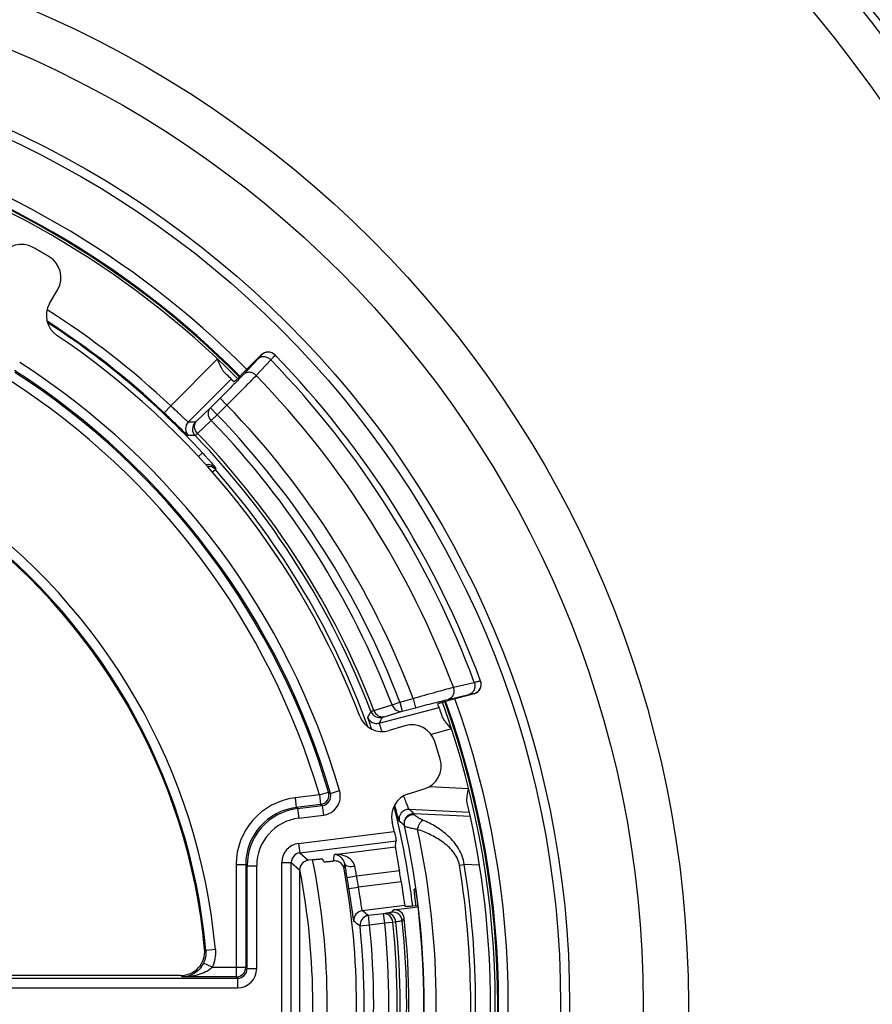
# Model space of a CAD drawing. Units: millimetres. Extents: x 0 to 1189, y 0 to 841.
# Drawn here: x 287 to 296, y 449 to 460 of the extents above; entities that cross this region are included whole.
import ezdxf

# ---------------------------------------------------------------- set-up
doc = ezdxf.new("R2010")
doc.units = ezdxf.units.MM
doc.header["$LTSCALE"] = 65.395
doc.layers.get('0').update_dxf_attribs({"linetype": 'CONTINUOUS'})
doc.layers.add('RUNDUNGEN', color=7, linetype='CONTINUOUS')

msp = doc.modelspace()

# ---------------------------------------------------------------- linework, layer by layer
at = {"color": 7, "linetype": 'CONTINUOUS'}
for start, end in [(44.77099, 75.229017), (340.131775, 19.868225)]:
    msp.add_arc((282.39984, 449.31182), 9.275, start, end, dxfattribs=at)
at = {"layer": 'RUNDUNGEN', "color": 7, "linetype": 'CONTINUOUS'}
for p, q in [((287.00904, 456.6079), (287.09403, 456.75511)), ((289.00212, 455.86162), (289.21329, 456.07328)), ((291.42933, 452.54583), (291.14699, 452.47051)), ((290.70833, 452.21131), (290.54577, 452.16162)), ((290.74671, 451.50437), (290.90927, 451.55407)), ((289.74898, 450.81716), (289.70048, 450.81113)), ((289.86488, 450.79715), (289.84953, 450.82448)), ((289.61294, 450.71203), (289.61294, 447.9116)), ((290.81622, 450.51182), (290.80564, 450.51182)), ((290.58996, 450.29553), (290.84472, 450.32722)), ((290.70807, 450.34108), (290.72345, 450.32909)), ((290.84334, 450.33814), (290.79036, 450.33317)), ((288.37462, 449.61182), (283.3524, 449.61182))]:
    msp.add_line(p, q, dxfattribs=at)
at = {"layer": 'RUNDUNGEN', "color": 9, "linetype": 'CONTINUOUS'}
for p, q in [((288.27042, 455.54345), (288.757, 456.03112)), ((289.1793, 456.03136), (289.02737, 455.86959)), ((289.31222, 456.02105), (289.16036, 455.85922)), ((289.21329, 456.07328), (289.21473, 456.0718)), ((288.90093, 455.82149), (288.45365, 455.37319)), ((288.78508, 455.62182), (288.68444, 455.52095)), ((288.85586, 455.5512), (288.78508, 455.62182)), ((288.20186, 455.47067), (288.27042, 455.54345)), ((288.68444, 455.52095), (288.54143, 455.38603)), ((288.75522, 455.45033), (288.68444, 455.52095)), ((288.85586, 455.55119), (288.75522, 455.45033)), ((288.69293, 455.39016), (288.54993, 455.25522)), ((288.75522, 455.45033), (288.69293, 455.39016)), ((288.55795, 455.01142), (288.60256, 455.0527)), ((288.70294, 454.85087), (288.73538, 454.87938)), ((288.73822, 454.89737), (288.73538, 454.87938)), ((291.21317, 452.61307), (291.4308, 452.66392)), ((291.15784, 452.48608), (291.37539, 452.53718)), ((291.42862, 452.54776), (291.42933, 452.54583)), ((290.38634, 452.37182), (290.57515, 452.42848)), ((290.44211, 452.2377), (291.0647, 452.40377)), ((290.57515, 452.42848), (290.65607, 452.45933)), ((290.65607, 452.45933), (290.79445, 452.49624)), ((290.65607, 452.45933), (290.68184, 452.36273)), ((290.79445, 452.49625), (290.82022, 452.39964)), ((290.49298, 452.3062), (290.68184, 452.36273)), ((290.68184, 452.36273), (290.82022, 452.39964)), ((291.19407, 452.17958), (290.98054, 452.12262)), ((289.81832, 451.49225), (289.56509, 451.46076)), ((289.81832, 451.49225), (289.91425, 451.52044)), ((289.81832, 451.49225), (289.83066, 451.39303)), ((289.9324, 451.50836), (289.91425, 451.52044)), ((289.9324, 451.50836), (290.02839, 451.53635)), ((290.96475, 451.57958), (291.37293, 451.55819)), ((289.56509, 451.46076), (289.57743, 451.36154)), ((289.83066, 451.39303), (289.57746, 451.36154)), ((289.59146, 451.34915), (289.84875, 451.38114)), ((289.84875, 451.38114), (289.83066, 451.39303)), ((289.84875, 451.38114), (289.86109, 451.28192)), ((289.59146, 451.34915), (289.57746, 451.36154)), ((289.59146, 451.34915), (289.6038, 451.24993)), ((289.6038, 451.24993), (289.86109, 451.28192)), ((291.38079, 451.30747), (290.75251, 451.3404)), ((291.38997, 451.26569), (290.80484, 451.29635)), ((289.60141, 450.98686), (290.59842, 451.11084)), ((289.60141, 450.98686), (289.61374, 450.88776)), ((289.61373, 450.88776), (290.61767, 451.0126)), ((289.61373, 450.88776), (289.70048, 450.81113)), ((289.97435, 450.8709), (290.6096, 450.9499)), ((288.95157, 450.76621), (288.95157, 449.59701)), ((288.95157, 450.76621), (289.05156, 450.76621)), ((289.05156, 450.76616), (289.05156, 449.69699)), ((289.06558, 450.75383), (289.05156, 450.76616)), ((289.42633, 447.83497), (289.42633, 450.78866)), ((289.42633, 450.78866), (289.5262, 450.78866)), ((289.5262, 447.83498), (289.5262, 450.78865)), ((289.5262, 450.78865), (289.61294, 450.71203)), ((291.27642, 450.76039), (291.32577, 450.76844)), ((291.48513, 450.76009), (291.32577, 450.76844)), ((289.06558, 449.68297), (289.06558, 450.75383)), ((289.06558, 450.75383), (289.16557, 450.75383)), ((289.16557, 449.68297), (289.16557, 450.75383)), ((290.20637, 450.64819), (290.65076, 450.70344)), ((290.10782, 450.6313), (290.20637, 450.64817)), ((290.66938, 450.58816), (290.22523, 450.53289)), ((290.12644, 450.51749), (290.22523, 450.5329)), ((290.70807, 450.34108), (290.26515, 450.28598)), ((290.48588, 450.25529), (290.32859, 450.23572)), ((290.51701, 450.26012), (290.48588, 450.25529)), ((290.49823, 450.15607), (290.48588, 450.25529)), ((290.58996, 450.29553), (290.56978, 450.27008)), ((290.34093, 450.1365), (290.32859, 450.23572)), ((290.49823, 450.15607), (290.34093, 450.1365)), ((290.58436, 450.16505), (290.49823, 450.15607)), ((290.61549, 450.1699), (290.58436, 450.16505)), ((290.70171, 450.20703), (290.68156, 450.1813)), ((290.34093, 450.1365), (290.24148, 450.12617)), ((288.63604, 449.87279), (288.62353, 449.88469)), ((288.73562, 449.88175), (288.63604, 449.8728)), ((288.70162, 449.69699), (288.61176, 449.74082)), ((288.70162, 449.69699), (289.05156, 449.69699)), ((289.05156, 449.69699), (289.06558, 449.68297)), ((289.06558, 449.68297), (289.16557, 449.68297)), ((283.30247, 449.58298), (288.96559, 449.58298)), ((288.39083, 449.59701), (288.37462, 449.61182)), ((288.95157, 449.59701), (288.39083, 449.59701)), ((288.95157, 449.59701), (288.96559, 449.58298)), ((288.9656, 449.58298), (288.9656, 449.483)), ((283.30247, 449.483), (288.9656, 449.483))]:
    msp.add_line(p, q, dxfattribs=at)
for radius in [11.26003, 10.79018, 10.02395, 9.92998]:
    msp.add_circle((282.39984, 449.31182), radius, dxfattribs=at)
for centre, radius, start, end in [((282.39984, 449.31182), 16.75433, 133.761956, 46.238044), ((282.39984, 449.31182), 16.6731, 133.47055, 46.52945), ((282.39984, 449.31182), 16.26699, 131.939395, 48.060605), ((282.39984, 449.31182), 9.3846, 44.774089, 75.225911), ((282.39984, 449.31182), 9.25, 44.771295, 75.228708), ((282.39984, 449.31182), 9.28461, 44.77105, 75.228927), ((282.39984, 449.31182), 8.56136, 46.708865, 57.630199), ((282.39984, 449.31182), 8.46138, 46.708842, 57.2018), ((282.39984, 449.31182), 8.45172, 42.785624, 57.125274), ((289.28552, 456.00118), 0.09999, 44.176692, 135.068449), ((282.39984, 449.31182), 7.94627, 16.257009, 57.2537), ((282.39984, 449.31182), 9.63301, 20.363864, 44.145576), ((282.39984, 449.31182), 7.84629, 16.257063, 57.2537), ((282.39984, 449.31182), 7.83226, 16.379072, 57.144666), ((282.39984, 449.31182), 7.73228, 16.379072, 57.144666), ((282.39984, 449.31182), 9.41132, 20.534693, 44.082542), ((282.39984, 449.31182), 8.97831, 20.773858, 44.022368), ((282.39984, 449.31182), 8.74924, 20.868324, 44.005565), ((282.39984, 449.31182), 8.83585, 20.868324, 44.005565), ((288.52448, 455.30257), 0.10002, 135.085525, 224.346413), ((288.33211, 430.88204), 24.49146, 89.545538, 89.715666), ((288.5972, 455.3021), 0.10002, 135.085319, 224.006014), ((288.47475, 431.17445), 24.05822, 89.879705, 90.051907), ((282.39984, 449.31182), 8.51919, 20.969842, 44.02686), ((282.39984, 449.31182), 8.55264, 20.964195, 44.020891), ((288.6632, 454.83122), 0.10002, 41.403993, 104.762942), ((288.66026, 454.81333), 0.10002, 41.324837, 95.622458), ((282.39984, 449.31182), 8.43426, 20.032908, 41.308456), ((282.39984, 449.31182), 6.36136, 5.140241, 54.859759), ((282.39984, 449.31182), 6.26138, 5.140165, 54.859878), ((291.40285, 452.64438), 0.09999, 284.932688, 20.306781), ((282.39984, 449.31182), 9.25, 340.11933, 19.88067), ((282.39984, 449.31182), 9.28461, 340.136702, 19.863298), ((282.39984, 449.31182), 9.3846, 340.189132, 19.810868), ((268.01047, 463.93264), 25.16307, 332.462531, 332.620601), ((290.41636, 452.33435), 0.10002, 200.676676, 284.916987), ((290.44818, 452.39646), 0.10002, 200.988222, 284.917025), ((267.62513, 463.96557), 25.65459, 332.796949, 332.952802), ((289.81825, 451.49229), 0.10004, 277.123369, 16.344504), ((289.83648, 451.48032), 0.09993, 277.04921, 16.298422), ((289.83643, 451.48035), 0.19995, 277.083407, 16.262403), ((289.65144, 450.76624), 0.69986, 97.086677, 180.00203), ((289.6514, 450.76627), 0.59984, 97.080456, 180.010613), ((289.6655, 450.75382), 0.59992, 97.089652, 179.999149), ((282.39984, 449.31182), 8.45172, 6.940305, 14.128073), ((290.74733, 451.24051), 0.10003, 87.030603, 192.979975), ((290.79966, 451.19646), 0.10003, 87.030333, 192.615889), ((276.91414, 434.84553), 21.53093, 49.823002, 50.005028), ((289.66546, 450.75385), 0.4999, 97.086229, 180.002573), ((277.08059, 434.85705), 21.25575, 50.14578, 50.328801), ((282.39984, 449.31182), 8.50964, 347.39224, 12.60776), ((282.39984, 449.31182), 8.63461, 347.831454, 12.168546), ((289.626, 450.78871), 0.19967, 97.073643, 180.015158), ((289.62566, 450.78901), 0.09947, 96.888846, 180.203285), ((281.16012, 452.09037), 8.89818, 351.690485, 352.122986), ((281.15985, 451.99036), 9.00528, 351.910874, 352.237351), ((282.39984, 449.31182), 9.044, 350.73158, 9.26842), ((282.39984, 449.31182), 7.35, 348.980316, 11.019684), ((283.31265, 449.33707), 7.01729, 10.76851, 11.625548), ((282.39984, 449.31182), 8.994, 350.73158, 9.26842), ((282.39984, 449.31182), 7.8201, 8.869017, 9.714002), ((282.39984, 449.31182), 7.92009, 8.868923, 9.714101), ((290.27753, 450.18674), 0.10002, 97.112827, 186.321176), ((276.20639, 432.47532), 22.69071, 51.510014, 51.714391), ((290.58209, 450.17082), 0.10002, 6.014719, 97.069401), ((276.49972, 432.61896), 22.25621, 51.870917, 52.077997), ((282.39985, 449.31183), 8.14227, 354.048347, 5.951472), ((282.39985, 449.31183), 8.22887, 354.048347, 5.951472), ((282.39985, 449.31183), 8.26033, 354.03729, 5.962529), ((282.39984, 449.31182), 8.32723, 354.006571, 5.993429), ((282.39984, 449.31182), 7.88381, 354.071069, 5.928931), ((282.39984, 449.31182), 7.9838, 354.071069, 5.928931), ((288.95153, 449.69703), 0.10002, 270.021063, 359.978937), ((288.96563, 449.68293), 0.09995, 269.974775, 0.022357), ((288.96559, 449.68298), 0.19998, 270.00272, 359.99728)]:
    msp.add_arc(centre, radius, start, end, dxfattribs=at)
at = {"layer": 'RUNDUNGEN', "color": 7, "linetype": 'CONTINUOUS'}
for centre, radius, start, end in [((286.71531, 456.97375), 0.24997, 60.612721, 149.997641), ((282.39984, 449.31182), 9.04364, 59.389638, 60.610362), ((286.87754, 456.88009), 0.24997, 330.002331, 59.387307), ((287.22552, 456.48292), 0.24997, 150.002365, 236.059746), ((282.39984, 449.31182), 8.39364, 20.93789, 56.06211), ((289.28408, 456.00263), 0.10001, 44.17928, 135.059351), ((282.39984, 449.31182), 9.7, 20.300401, 44.183633), ((282.39984, 449.31182), 9.2, 44.779117, 45.660324), ((282.39984, 449.31182), 6.25, 5.259098, 54.740902), ((291.40355, 452.64245), 0.10001, 284.940518, 20.305651), ((282.39984, 449.31182), 9.2, 19.013981, 19.897936), ((290.4727, 452.40067), 0.24997, 200.940184, 286.997706), ((290.7814, 451.97226), 0.24997, 17.612816, 106.997547), ((282.39984, 449.31182), 9.04364, 16.389638, 17.610362), ((290.83617, 451.79312), 0.24997, 287.002331, 16.387307), ((290.81981, 451.26532), 0.24997, 107.002418, 193.059693), ((282.39984, 449.31182), 9.2, 346.824701, 13.175299), ((282.39984, 449.31182), 8.39364, 12.376344, 13.06211), ((282.39984, 449.31182), 7.5, 348.424058, 11.575942), ((276.67325, 448.33048), 13.63017, 9.718266, 10.327481), ((282.39984, 449.31182), 7.80436, 349.581019, 10.418981), ((282.39984, 449.31182), 8.36746, 8.773952, 9.573555), ((290.60231, 450.19632), 0.09998, 6.150812, 97.095243), ((282.39984, 449.31182), 8.50586, 353.587383, 6.412617), ((290.34097, 450.13647), 0.10002, 97.111985, 185.908412), ((282.39984, 449.31182), 8.35, 353.845411, 6.154589), ((288.37464, 449.86176), 0.24994, 269.995373, 5.263725)]:
    msp.add_arc(centre, radius, start, end, dxfattribs=at)
for centre, major_axis, ratio, start_param, end_param in [((282.02225, 452.34817), (-1.13371, 9.11648), 0.94290476, -1.84045157, -1.83354328), ((289.71308, 450.71179), (-0.07513, 0.06637), 0.99756407, -0.72232676, 0.72232676)]:
    msp.add_ellipse(centre, major_axis=major_axis, ratio=ratio, start_param=start_param, end_param=end_param, dxfattribs=at)
for points, knots in [([(288.82982, 455.89174), (288.8213, 455.90006), (288.80673, 455.92071), (288.78266, 455.96754), (288.76749, 456.00546), (288.757, 456.03112)], [0, 0, 0, 0, 0.22610613, 0.47371209, 1, 1, 1, 1]), ([(289.00212, 455.86162), (288.99311, 455.85259), (288.97998, 455.83952), (288.96318, 455.82299), (288.95247, 455.81254), (288.94363, 455.80406), (288.93754, 455.79826), (288.93391, 455.79501), (288.93205, 455.79326), (288.93106, 455.79266), (288.93037, 455.79195), (288.93025, 455.79207)], [0, 0, 0, 0, 0.38249994, 0.5553056, 0.70677104, 0.8310824, 0.92347057, 0.95654078, 0.98042086, 0.99489955, 1, 1, 1, 1]), ([(291.0506, 452.443), (291.05055, 452.44315), (291.05152, 452.44341), (291.05251, 452.44394), (291.05497, 452.44469), (291.05961, 452.44621), (291.06771, 452.4486), (291.07951, 452.45202), (291.09397, 452.45609), (291.11673, 452.46238), (291.13465, 452.46722), (291.14699, 452.47051)], [0, 0, 0, 0, 0.00498834, 0.01939302, 0.04324323, 0.07632438, 0.1688268, 0.29330613, 0.44490478, 0.61774423, 1, 1, 1, 1]), ([(291.19407, 452.17958), (291.17521, 452.2008), (291.14717, 452.23189), (291.11466, 452.275), (291.10187, 452.29759), (291.09788, 452.30917)], [0, 0, 0, 0, 0.52544701, 0.7734728, 1, 1, 1, 1]), ([(291.35767, 451.40878), (291.35507, 451.4199), (291.3536, 451.44399), (291.35881, 451.49414), (291.36734, 451.53223), (291.37293, 451.55819)], [0, 0, 0, 0, 0.22673258, 0.47303973, 1, 1, 1, 1]), ([(290.59842, 451.11084), (290.60107, 451.09876), (290.60574, 451.07627), (290.61226, 451.0465), (290.6151, 451.0259), (290.61805, 451.0156), (290.61767, 451.0126)], [0, 0, 0, 0, 0.37073294, 0.68904923, 0.90937924, 1, 1, 1, 1]), ([(290.6096, 450.9499), (290.6093, 450.9476), (290.61077, 450.94003), (290.61264, 450.92475), (290.61674, 450.90147), (290.62422, 450.85729), (290.63597, 450.79049), (290.64562, 450.73391), (290.65076, 450.70344)], [0, 0, 0, 0, 0.02788164, 0.09065729, 0.18612918, 0.31086749, 0.62904263, 1, 1, 1, 1]), ([(289.74898, 450.81716), (289.76156, 450.81872), (289.78484, 450.82137), (289.81249, 450.82401), (289.83045, 450.82507), (289.84012, 450.82561), (289.84556, 450.82514), (289.84912, 450.82521), (289.84953, 450.82448)], [0, 0, 0, 0, 0.37606179, 0.69673568, 0.82101263, 0.91499946, 0.97504426, 1, 1, 1, 1]), ([(289.86488, 450.79715), (289.86529, 450.79642), (289.86882, 450.79649), (289.87422, 450.79601), (289.88384, 450.79655), (289.90168, 450.79759), (289.9292, 450.80022), (289.95237, 450.80284), (289.96489, 450.8044)], [0, 0, 0, 0, 0.02490613, 0.08484384, 0.17869769, 0.30285445, 0.62348407, 1, 1, 1, 1]), ([(290.06182, 450.75838), (290.05196, 450.77409), (290.02267, 450.80037), (289.98377, 450.80675), (289.96536, 450.80446)], [0, 0, 0, 0, 0.49993911, 1, 1, 1, 1]), ([(290.66938, 450.58816), (290.67419, 450.55696), (290.68105, 450.51161), (290.68973, 450.45387), (290.69511, 450.41695), (290.70003, 450.38681), (290.70286, 450.36338), (290.7068, 450.3502), (290.7066, 450.34223), (290.70807, 450.34108)], [0, 0, 0, 0, 0.37857646, 0.54998078, 0.700705, 0.82517303, 0.91862089, 0.97758367, 1, 1, 1, 1]), ([(290.82462, 450.33642), (290.8232, 450.34863), (290.82046, 450.37211), (290.81651, 450.40569), (290.81298, 450.4357), (290.81001, 450.46139), (290.80796, 450.47981), (290.80673, 450.49186), (290.80606, 450.49884), (290.80565, 450.50414), (290.80532, 450.50835), (290.80546, 450.51019), (290.80536, 450.51182), (290.80564, 450.51182)], [0, 0, 0, 0, 0.20877861, 0.40192106, 0.574592, 0.72239258, 0.84149687, 0.88928302, 0.92878412, 0.95974455, 0.98196605, 0.9953357, 1, 1, 1, 1]), ([(290.81622, 450.51182), (290.81667, 450.51182), (290.81692, 450.50938), (290.81807, 450.50649), (290.81917, 450.50008), (290.82079, 450.49197), (290.82261, 450.48139), (290.82565, 450.46332), (290.82988, 450.43608), (290.83532, 450.3987), (290.8411, 450.35609), (290.84693, 450.30989), (290.85065, 450.27805), (290.85248, 450.26182)], [0, 0, 0, 0, 0.00537184, 0.0202112, 0.04449552, 0.07798747, 0.12034329, 0.17112828, 0.295862, 0.44727204, 0.61952735, 0.80610725, 1, 1, 1, 1]), ([(290.79036, 450.33317), (290.78103, 450.3323), (290.76493, 450.33103), (290.74401, 450.32883), (290.73167, 450.3293), (290.72482, 450.32802), (290.72345, 450.32909)], [0, 0, 0, 0, 0.41871043, 0.72783032, 0.92230985, 1, 1, 1, 1])]:
    msp.add_open_spline(points, degree=3, knots=knots, dxfattribs=at)
at = {"layer": 'RUNDUNGEN', "color": 9, "linetype": 'CONTINUOUS'}
for points, knots in [([(289.21473, 456.0718), (289.21495, 456.07157), (289.21395, 456.07021), (289.21277, 456.06837), (289.20984, 456.06489), (289.20603, 456.06045), (289.20094, 456.05474), (289.19197, 456.04489), (289.18459, 456.03699), (289.1793, 456.03136)], [0, 0, 0, 0, 0.01813627, 0.06662961, 0.14634888, 0.25712114, 0.39851226, 0.56995533, 1, 1, 1, 1]), ([(289.31223, 456.02105), (289.30306, 456.03028), (289.28177, 456.04553), (289.24486, 456.05588), (289.20818, 456.05191), (289.18743, 456.03934), (289.1793, 456.03136)], [0, 0, 0, 0, 0.26588471, 0.52327615, 0.76706331, 1, 1, 1, 1]), ([(289.35364, 456.06573), (289.3488, 456.05996), (289.335, 456.04505), (289.32106, 456.03029), (289.31222, 456.02105)], [0, 0, 0, 0, 0.37057916, 1, 1, 1, 1]), ([(289.35723, 456.07086), (289.35734, 456.07075), (289.357, 456.07009), (289.35599, 456.06853), (289.35464, 456.06691), (289.35364, 456.06573)], [0, 0, 0, 0, 0.07554707, 0.26401506, 1, 1, 1, 1]), ([(289.16036, 455.85922), (289.15119, 455.86846), (289.12989, 455.88373), (289.09297, 455.89411), (289.05626, 455.89016), (289.0355, 455.87758), (289.02737, 455.86959)], [0, 0, 0, 0, 0.26588368, 0.52328349, 0.76707243, 1, 1, 1, 1]), ([(289.02737, 455.86959), (288.99394, 455.834), (288.91339, 455.75118), (288.83218, 455.66902), (288.78508, 455.62182)], [0, 0, 0, 0, 0.42271956, 1, 1, 1, 1]), ([(289.16036, 455.85922), (289.11818, 455.81512), (289.0169, 455.71221), (288.91494, 455.60998), (288.85586, 455.55119)], [0, 0, 0, 0, 0.42269307, 1, 1, 1, 1]), ([(288.45365, 455.37319), (288.45309, 455.3731), (288.45143, 455.37454), (288.44837, 455.37667), (288.44362, 455.38093), (288.43734, 455.38654), (288.42954, 455.39378), (288.41629, 455.4062), (288.39658, 455.42494), (288.36961, 455.45062), (288.33886, 455.47973), (288.3054, 455.5111), (288.28225, 455.53256), (288.27042, 455.54345)], [0, 0, 0, 0, 0.0067802, 0.02266015, 0.04767782, 0.08163542, 0.12422749, 0.1750598, 0.29946787, 0.450195, 0.62157845, 0.80717077, 1, 1, 1, 1]), ([(288.69293, 455.39016), (288.68411, 455.39937), (288.6696, 455.4205), (288.66003, 455.45679), (288.66427, 455.49267), (288.67662, 455.51295), (288.68444, 455.52095)], [0, 0, 0, 0, 0.26591774, 0.52305443, 0.76678507, 1, 1, 1, 1]), ([(288.45295, 455.23266), (288.4522, 455.23266), (288.45016, 455.2347), (288.44599, 455.23774), (288.43966, 455.24369), (288.43114, 455.25149), (288.42055, 455.26153), (288.40247, 455.27877), (288.37547, 455.30478), (288.33842, 455.34051), (288.2961, 455.38118), (288.25002, 455.42516), (288.21815, 455.45533), (288.20186, 455.47067)], [0, 0, 0, 0, 0.00653774, 0.02219317, 0.04693267, 0.08056483, 0.12280886, 0.17330097, 0.29718425, 0.4477816, 0.61955265, 0.80601334, 1, 1, 1, 1]), ([(288.54993, 455.25522), (288.53282, 455.27304), (288.51538, 455.30944), (288.52128, 455.35771), (288.53361, 455.37803), (288.54143, 455.38603)], [0, 0, 0, 0, 0.51927381, 0.7649407, 1, 1, 1, 1]), ([(288.54143, 455.38603), (288.53938, 455.3841), (288.53581, 455.38083), (288.53127, 455.37645), (288.52827, 455.37429), (288.52689, 455.37272), (288.52637, 455.37272)], [0, 0, 0, 0, 0.41898014, 0.72806374, 0.92250301, 1, 1, 1, 1]), ([(288.54993, 455.25522), (288.54654, 455.252), (288.54061, 455.24648), (288.53318, 455.23919), (288.5282, 455.2353), (288.52609, 455.23282), (288.52526, 455.23261)], [0, 0, 0, 0, 0.41949866, 0.72890096, 0.92334397, 1, 1, 1, 1]), ([(288.60256, 455.0527), (288.61145, 455.0431), (288.62885, 455.02415), (288.65398, 454.99635), (288.67712, 454.97034), (288.6974, 454.94714), (288.71215, 454.92996), (288.72193, 454.91832), (288.72765, 454.91144), (288.73205, 454.90591), (288.73546, 454.90178), (288.73707, 454.89913), (288.73829, 454.89781), (288.73822, 454.89737)], [0, 0, 0, 0, 0.1902878, 0.37408882, 0.5449044, 0.69631522, 0.82226963, 0.87398987, 0.91741721, 0.95205843, 0.97752093, 0.9935308, 1, 1, 1, 1]), ([(290.79445, 452.49624), (290.87476, 452.51942), (291.01415, 452.55902), (291.15384, 452.5976), (291.21317, 452.61307)], [0, 0, 0, 0, 0.57686878, 1, 1, 1, 1]), ([(291.21317, 452.61307), (291.21753, 452.60018), (291.22167, 452.573), (291.21335, 452.53367), (291.19145, 452.50177), (291.16929, 452.48926), (291.15784, 452.48608)], [0, 0, 0, 0, 0.26581538, 0.52387868, 0.76780584, 1, 1, 1, 1]), ([(291.43081, 452.66392), (291.43513, 452.65104), (291.43921, 452.6239), (291.43084, 452.58465), (291.40895, 452.55283), (291.38682, 452.54035), (291.37539, 452.53718)], [0, 0, 0, 0, 0.26581774, 0.52385464, 0.76777632, 1, 1, 1, 1]), ([(291.4308, 452.66392), (291.44018, 452.66636), (291.45333, 452.66974), (291.46956, 452.67374), (291.47891, 452.67599), (291.48609, 452.67754), (291.49168, 452.67882), (291.49441, 452.67896), (291.49649, 452.67946), (291.49663, 452.67908)], [0, 0, 0, 0, 0.42985356, 0.60134212, 0.7428438, 0.85376585, 0.93363977, 0.98222221, 1, 1, 1, 1]), ([(291.37539, 452.53718), (291.38295, 452.53895), (291.39356, 452.54141), (291.40667, 452.54427), (291.41423, 452.54586), (291.42005, 452.54694), (291.42456, 452.54777), (291.42682, 452.54786), (291.4285, 452.54808), (291.42862, 452.54776)], [0, 0, 0, 0, 0.42886171, 0.60007378, 0.74144205, 0.85237545, 0.93241573, 0.98136339, 1, 1, 1, 1]), ([(290.57515, 452.42848), (290.58311, 452.40642), (290.60609, 452.37613), (290.64903, 452.35935), (290.67153, 452.36009), (290.68184, 452.36273)], [0, 0, 0, 0, 0.51909624, 0.76448748, 1, 1, 1, 1]), ([(290.82022, 452.39964), (290.88494, 452.4169), (290.99733, 452.44632), (291.10996, 452.47484), (291.15784, 452.48608)], [0, 0, 0, 0, 0.57660854, 1, 1, 1, 1]), ([(290.36311, 452.17609), (290.35729, 452.19301), (290.34907, 452.21688), (290.33893, 452.24662), (290.33304, 452.26411), (290.32846, 452.27808), (290.3255, 452.28749), (290.3239, 452.29314), (290.32313, 452.29598), (290.32283, 452.29778), (290.32265, 452.29877), (290.32279, 452.29903)], [0, 0, 0, 0, 0.41454555, 0.5849345, 0.7279965, 0.84209121, 0.92593443, 0.95621693, 0.97864012, 0.99318085, 1, 1, 1, 1]), ([(290.3548, 452.36063), (290.35535, 452.36128), (290.35855, 452.36196), (290.3643, 452.36454), (290.37423, 452.36769), (290.38189, 452.37034), (290.38634, 452.37182)], [0, 0, 0, 0, 0.07631139, 0.27065707, 0.58019126, 1, 1, 1, 1]), ([(290.38634, 452.37182), (290.39431, 452.34978), (290.4173, 452.31955), (290.4602, 452.30281), (290.48268, 452.30356), (290.49298, 452.3062)], [0, 0, 0, 0, 0.51909384, 0.76447982, 1, 1, 1, 1]), ([(290.47393, 452.29981), (290.47416, 452.30027), (290.47624, 452.30066), (290.47957, 452.30219), (290.48566, 452.30393), (290.49028, 452.30539), (290.49298, 452.3062)], [0, 0, 0, 0, 0.07652628, 0.2706886, 0.58014458, 1, 1, 1, 1]), ([(290.47281, 452.15081), (290.46834, 452.16271), (290.462, 452.17952), (290.45423, 452.20047), (290.44967, 452.21286), (290.44627, 452.2227), (290.44358, 452.23019), (290.44269, 452.23459), (290.44171, 452.23717), (290.44211, 452.2377)], [0, 0, 0, 0, 0.41356066, 0.58393985, 0.72718517, 0.84153905, 0.92561223, 0.97846092, 1, 1, 1, 1]), ([(290.75251, 451.3404), (290.75216, 451.34061), (290.75152, 451.34177), (290.75033, 451.34392), (290.74876, 451.3474), (290.74576, 451.3543), (290.74113, 451.36576), (290.73452, 451.38258), (290.72656, 451.40317), (290.71367, 451.43667), (290.70343, 451.46323), (290.69621, 451.48176)], [0, 0, 0, 0, 0.00809451, 0.02459892, 0.0495444, 0.08277054, 0.17304065, 0.29285787, 0.43905793, 0.60811254, 1, 1, 1, 1]), ([(290.64986, 451.21804), (290.64952, 451.21832), (290.64902, 451.21966), (290.648, 451.22217), (290.64673, 451.22621), (290.64427, 451.23427), (290.6405, 451.24774), (290.6351, 451.2677), (290.62855, 451.29244), (290.61775, 451.33359), (290.60914, 451.36645), (290.60304, 451.38955)], [0, 0, 0, 0, 0.00739446, 0.02290338, 0.0465722, 0.07830463, 0.16533051, 0.28232685, 0.42709625, 0.59700169, 1, 1, 1, 1]), ([(290.70429, 451.16926), (290.70107, 451.18387), (290.70155, 451.21517), (290.72318, 451.2566), (290.76087, 451.2845), (290.79188, 451.29025), (290.80703, 451.28961)], [0, 0, 0, 0, 0.24799937, 0.49754568, 0.74861653, 1, 1, 1, 1]), ([(290.80703, 451.28961), (290.80663, 451.29119), (290.80591, 451.29337), (290.80535, 451.29582), (290.80484, 451.29635)], [0, 0, 0, 0, 0.68967885, 1, 1, 1, 1]), ([(290.89391, 451.22996), (290.8819, 451.23492), (290.86068, 451.24533), (290.83434, 451.2621), (290.81788, 451.27513), (290.80981, 451.28405), (290.80747, 451.2879), (290.80703, 451.28961)], [0, 0, 0, 0, 0.36480926, 0.66145358, 0.87693399, 0.95023337, 1, 1, 1, 1]), ([(290.70429, 451.16926), (290.70388, 451.17052), (290.70317, 451.17226), (290.70252, 451.17422), (290.70205, 451.17461)], [0, 0, 0, 0, 0.68429102, 1, 1, 1, 1]), ([(290.84044, 451.13189), (290.84476, 451.15212), (290.85518, 451.1809), (290.87562, 451.21282), (290.88764, 451.22535), (290.89391, 451.22996)], [0, 0, 0, 0, 0.54707258, 0.79432017, 1, 1, 1, 1]), ([(291.32577, 450.76844), (291.31876, 450.82655), (291.27628, 450.93716), (291.16618, 451.06605), (291.03617, 451.16275), (290.94174, 451.2102), (290.89391, 451.22996)], [0, 0, 0, 0, 0.26658044, 0.52090014, 0.76426166, 1, 1, 1, 1]), ([(290.84044, 451.13189), (290.82252, 451.13425), (290.7903, 451.13969), (290.75297, 451.14864), (290.72949, 451.156), (290.71711, 451.16067), (290.70909, 451.16467), (290.70494, 451.16768), (290.70429, 451.16926)], [0, 0, 0, 0, 0.38068563, 0.68778407, 0.80696953, 0.89972969, 0.96405362, 1, 1, 1, 1]), ([(291.27642, 450.76039), (291.27217, 450.7864), (291.2548, 450.83666), (291.21163, 450.9017), (291.15885, 450.95693), (291.10044, 451.00385), (291.03846, 451.04394), (290.95304, 451.0895), (290.88584, 451.11658), (290.84044, 451.13189)], [0, 0, 0, 0, 0.13231184, 0.26222398, 0.38940936, 0.51436208, 0.63758742, 0.7594582, 1, 1, 1, 1]), ([(290.18599, 450.75115), (290.1812, 450.77452), (290.15598, 450.81648), (290.08151, 450.86415), (290.01557, 450.87393), (289.97435, 450.8709)], [0, 0, 0, 0, 0.27373981, 0.52554226, 1, 1, 1, 1]), ([(290.0826, 450.77402), (290.07748, 450.80357), (290.04704, 450.85234), (289.9956, 450.8705), (289.97435, 450.8709)], [0, 0, 0, 0, 0.58519954, 1, 1, 1, 1]), ([(290.0826, 450.77402), (290.08565, 450.76074), (290.12882, 450.7438), (290.16312, 450.74723), (290.18599, 450.75116)], [0, 0, 0, 0, 0.37006016, 1, 1, 1, 1]), ([(290.17812, 450.17572), (290.17609, 450.17726), (290.17656, 450.18382), (290.17419, 450.19236), (290.17183, 450.20986), (290.16736, 450.23815), (290.16152, 450.28014), (290.15425, 450.33101), (290.1427, 450.41121), (290.13321, 450.47415), (290.12644, 450.51749)], [0, 0, 0, 0, 0.02211415, 0.04684175, 0.08046597, 0.17314083, 0.29697677, 0.44758628, 0.6193578, 1, 1, 1, 1]), ([(290.26515, 450.28598), (290.26349, 450.28688), (290.26358, 450.2953), (290.25961, 450.30811), (290.25682, 450.33175), (290.25197, 450.36182), (290.2466, 450.39877), (290.23776, 450.45648), (290.23049, 450.50177), (290.22523, 450.53289)], [0, 0, 0, 0, 0.02258577, 0.08159979, 0.17503484, 0.29945831, 0.45020941, 0.62156036, 1, 1, 1, 1]), ([(290.58436, 450.16505), (290.58123, 450.19011), (290.56006, 450.23843), (290.50857, 450.25789), (290.48588, 450.25529)], [0, 0, 0, 0, 0.52520205, 1, 1, 1, 1]), ([(290.56978, 450.27008), (290.56891, 450.26899), (290.56336, 450.26862), (290.55384, 450.26585), (290.53718, 450.26344), (290.52442, 450.26127), (290.51701, 450.26012)], [0, 0, 0, 0, 0.07789218, 0.27241288, 0.58153086, 1, 1, 1, 1]), ([(290.61549, 450.1699), (290.61255, 450.19498), (290.59109, 450.24326), (290.5397, 450.26271), (290.51701, 450.26012)], [0, 0, 0, 0, 0.52520027, 1, 1, 1, 1]), ([(290.68157, 450.1813), (290.68035, 450.18007), (290.67359, 450.17978), (290.66152, 450.17654), (290.64075, 450.1738), (290.62476, 450.17124), (290.61549, 450.1699)], [0, 0, 0, 0, 0.07735982, 0.27186277, 0.5811331, 1, 1, 1, 1]), ([(288.61177, 449.74081), (288.58961, 449.69534), (288.52351, 449.62326), (288.4315, 449.59778), (288.39083, 449.59701)], [0, 0, 0, 0, 0.5542785, 1, 1, 1, 1]), ([(288.70162, 449.69699), (288.66248, 449.65689), (288.55494, 449.61081), (288.44533, 449.59738), (288.39083, 449.59701)], [0, 0, 0, 0, 0.50696877, 1, 1, 1, 1])]:
    msp.add_open_spline(points, degree=3, knots=knots, dxfattribs=at)
at = {"layer": 'RUNDUNGEN', "color": 7, "linetype": 'CONTINUOUS'}
msp.add_open_spline([(290.07552, 450.7232), (290.07325, 450.73558), (290.06851, 450.74772), (290.06182, 450.75838)], degree=3, dxfattribs=at)
at = {"layer": 'RUNDUNGEN', "color": 9, "linetype": 'CONTINUOUS'}
for points in [[(288.63604, 449.87279), (288.64005, 449.82824), (288.63137, 449.78102), (288.61177, 449.74081)], [(288.73562, 449.88175), (288.74123, 449.81939), (288.72907, 449.75328), (288.70162, 449.69699)]]:
    msp.add_open_spline(points, degree=3, dxfattribs=at)

doc.saveas('drawing.dxf')
